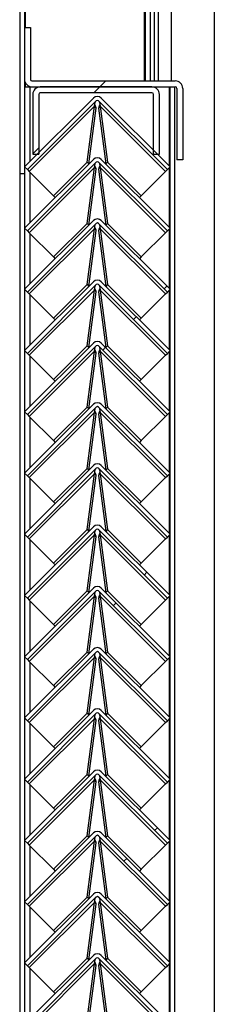
# Model space of a CAD drawing. Units: millimetres. Extents: x 9 to 412, y 8 to 290.
# Drawn here: x 299 to 302, y 155 to 171 of the extents above; entities that cross this region are included whole.
import ezdxf

# ---------------------------------------------------------------- set-up
doc = ezdxf.new("R2010")
doc.units = ezdxf.units.MM

msp = doc.modelspace()

# ---------------------------------------------------------------- hatches: boundary and pattern name
at = {"linetype": 'Continuous', "lineweight": 18}
h = msp.add_hatch(dxfattribs=at)
h.set_pattern_fill('ANSI32', angle=360, style=0)
h.paths.add_polyline_path([(298.8585, 168.5281), (298.9385, 168.5281), (298.9385, 233.8948), (298.8585, 233.8948)], flags=0)
h = msp.add_hatch(dxfattribs=at)
h.set_pattern_fill('ANSI31', style=0)
edge = h.paths.add_edge_path(flags=0)
edge.add_arc((301.4785, 169.9681), 0.0267, 0, 90, ccw=False)
edge.add_line((301.5052, 169.9681), (301.5052, 168.7614))
edge.add_line((301.5052, 168.7614), (301.6052, 168.7614))
edge.add_line((301.6052, 168.7614), (301.6052, 169.9681))
edge.add_arc((301.4785, 169.9681), 0.1267, 0, 90)
edge.add_line((301.4785, 170.0948), (299.0652, 170.0948))
edge.add_arc((299.0652, 170.1214), 0.0267, 180, 270, ccw=False)
edge.add_line((299.0385, 170.1214), (299.0385, 170.9948))
edge.add_line((299.0385, 170.9948), (298.9385, 170.9948))
edge.add_line((298.9385, 170.9948), (298.9385, 170.1214))
edge.add_arc((299.0652, 170.1214), 0.1267, 180, 270)
edge.add_line((299.0652, 169.9948), (301.4785, 169.9948))
h = msp.add_hatch(dxfattribs=at)
h.set_pattern_fill('ANSI31', style=0)
edge = h.paths.add_edge_path(flags=0)
edge.add_line((301.1119, 169.8681), (301.1119, 168.8614))
edge.add_line((301.1119, 168.8614), (301.2119, 168.8614))
edge.add_line((301.2119, 168.8614), (301.2119, 169.8681))
edge.add_arc((301.0852, 169.8681), 0.1267, 360, 450)
edge.add_line((301.0852, 169.9948), (299.2052, 169.9948))
edge.add_arc((299.2052, 169.8681), 0.1267, 90, 180)
edge.add_line((299.0785, 169.8681), (299.0785, 168.8614))
edge.add_line((299.0785, 168.8614), (299.1785, 168.8614))
edge.add_line((299.1785, 168.8614), (299.1785, 169.8681))
edge.add_arc((299.2052, 169.8681), 0.0267, 90, 180, ccw=False)
edge.add_line((299.2052, 169.8948), (301.0852, 169.8948))
edge.add_arc((301.0852, 169.8681), 0.0267, 0, 90, ccw=False)
h = msp.add_hatch(dxfattribs=at)
h.set_pattern_fill('ANSI31', style=0)
edge = h.paths.add_edge_path(flags=0)
edge.add_line((298.9877, 168.5983), (300.1473, 169.7579))
edge.add_arc((300.1662, 169.739), 0.0267, 45, 135, ccw=False)
edge.add_line((300.1851, 169.7579), (301.3447, 168.5983))
edge.add_line((301.3447, 168.5983), (301.3919, 168.6454))
edge.add_line((301.3919, 168.6454), (300.2322, 169.805))
edge.add_arc((300.1662, 169.739), 0.0933, 45, 135)
edge.add_line((300.1002, 169.805), (298.9406, 168.6454))
edge.add_line((298.9406, 168.6454), (298.9877, 168.5983))
h = msp.add_hatch(dxfattribs=at)
h.set_pattern_fill('ANSI31', style=0)
edge = h.paths.add_edge_path(flags=0)
edge.add_line((298.9877, 167.5649), (300.1473, 168.7246))
edge.add_arc((300.1662, 168.7057), 0.0267, 45, 135, ccw=False)
edge.add_line((300.1851, 168.7246), (301.3447, 167.5649))
edge.add_line((301.3447, 167.5649), (301.3919, 167.6121))
edge.add_line((301.3919, 167.6121), (300.2322, 168.7717))
edge.add_arc((300.1662, 168.7057), 0.0933, 45, 135)
edge.add_line((300.1002, 168.7717), (298.9406, 167.6121))
edge.add_line((298.9406, 167.6121), (298.9877, 167.5649))
h = msp.add_hatch(dxfattribs=at)
h.set_pattern_fill('ANSI31', style=0)
edge = h.paths.add_edge_path(flags=0)
edge.add_line((298.9877, 166.5316), (300.1473, 167.6912))
edge.add_arc((300.1662, 167.6724), 0.0267, 45, 135, ccw=False)
edge.add_line((300.1851, 167.6912), (301.3447, 166.5316))
edge.add_line((301.3447, 166.5316), (301.3919, 166.5787))
edge.add_line((301.3919, 166.5787), (300.2322, 167.7384))
edge.add_arc((300.1662, 167.6724), 0.0933, 45, 135)
edge.add_line((300.1002, 167.7384), (298.9406, 166.5787))
edge.add_line((298.9406, 166.5787), (298.9877, 166.5316))
h = msp.add_hatch(dxfattribs=at)
h.set_pattern_fill('ANSI31', style=0)
edge = h.paths.add_edge_path(flags=0)
edge.add_line((298.9877, 165.4983), (300.1473, 166.6579))
edge.add_arc((300.1662, 166.639), 0.0267, 45, 135, ccw=False)
edge.add_line((300.1851, 166.6579), (301.3447, 165.4983))
edge.add_line((301.3447, 165.4983), (301.3919, 165.5454))
edge.add_line((301.3919, 165.5454), (300.2322, 166.705))
edge.add_arc((300.1662, 166.639), 0.0933, 45, 135)
edge.add_line((300.1002, 166.705), (298.9406, 165.5454))
edge.add_line((298.9406, 165.5454), (298.9877, 165.4983))
h = msp.add_hatch(dxfattribs=at)
h.set_pattern_fill('ANSI31', style=0)
edge = h.paths.add_edge_path(flags=0)
edge.add_line((298.9877, 164.4649), (300.1473, 165.6246))
edge.add_arc((300.1662, 165.6057), 0.0267, 45, 135, ccw=False)
edge.add_line((300.1851, 165.6246), (301.3447, 164.4649))
edge.add_line((301.3447, 164.4649), (301.3919, 164.5121))
edge.add_line((301.3919, 164.5121), (300.2322, 165.6717))
edge.add_arc((300.1662, 165.6057), 0.0933, 45, 135)
edge.add_line((300.1002, 165.6717), (298.9406, 164.5121))
edge.add_line((298.9406, 164.5121), (298.9877, 164.4649))
h = msp.add_hatch(dxfattribs=at)
h.set_pattern_fill('ANSI31', style=0)
edge = h.paths.add_edge_path(flags=0)
edge.add_line((298.9877, 163.4316), (300.1473, 164.5912))
edge.add_arc((300.1662, 164.5724), 0.0267, 45, 135, ccw=False)
edge.add_line((300.1851, 164.5912), (301.3447, 163.4316))
edge.add_line((301.3447, 163.4316), (301.3919, 163.4787))
edge.add_line((301.3919, 163.4787), (300.2322, 164.6384))
edge.add_arc((300.1662, 164.5724), 0.0933, 45, 135)
edge.add_line((300.1002, 164.6384), (298.9406, 163.4787))
edge.add_line((298.9406, 163.4787), (298.9877, 163.4316))
h = msp.add_hatch(dxfattribs=at)
h.set_pattern_fill('ANSI31', style=0)
edge = h.paths.add_edge_path(flags=0)
edge.add_line((298.9877, 162.3983), (300.1473, 163.5579))
edge.add_arc((300.1662, 163.539), 0.0267, 45, 135, ccw=False)
edge.add_line((300.1851, 163.5579), (301.3447, 162.3983))
edge.add_line((301.3447, 162.3983), (301.3919, 162.4454))
edge.add_line((301.3919, 162.4454), (300.2322, 163.605))
edge.add_arc((300.1662, 163.539), 0.0933, 45, 135)
edge.add_line((300.1002, 163.605), (298.9406, 162.4454))
edge.add_line((298.9406, 162.4454), (298.9877, 162.3983))
h = msp.add_hatch(dxfattribs=at)
h.set_pattern_fill('ANSI31', style=0)
edge = h.paths.add_edge_path(flags=0)
edge.add_line((298.9877, 161.3649), (300.1473, 162.5246))
edge.add_arc((300.1662, 162.5057), 0.0267, 45, 135, ccw=False)
edge.add_line((300.1851, 162.5246), (301.3447, 161.3649))
edge.add_line((301.3447, 161.3649), (301.3919, 161.4121))
edge.add_line((301.3919, 161.4121), (300.2322, 162.5717))
edge.add_arc((300.1662, 162.5057), 0.0933, 45, 135)
edge.add_line((300.1002, 162.5717), (298.9406, 161.4121))
edge.add_line((298.9406, 161.4121), (298.9877, 161.3649))
h = msp.add_hatch(dxfattribs=at)
h.set_pattern_fill('ANSI31', style=0)
edge = h.paths.add_edge_path(flags=0)
edge.add_line((298.9877, 160.3316), (300.1473, 161.4912))
edge.add_arc((300.1662, 161.4724), 0.0267, 45, 135, ccw=False)
edge.add_line((300.1851, 161.4912), (301.3447, 160.3316))
edge.add_line((301.3447, 160.3316), (301.3919, 160.3787))
edge.add_line((301.3919, 160.3787), (300.2322, 161.5384))
edge.add_arc((300.1662, 161.4724), 0.0933, 45, 135)
edge.add_line((300.1002, 161.5384), (298.9406, 160.3787))
edge.add_line((298.9406, 160.3787), (298.9877, 160.3316))
h = msp.add_hatch(dxfattribs=at)
h.set_pattern_fill('ANSI31', style=0)
edge = h.paths.add_edge_path(flags=0)
edge.add_line((298.9877, 159.2983), (300.1473, 160.4579))
edge.add_arc((300.1662, 160.439), 0.0267, 45, 135, ccw=False)
edge.add_line((300.1851, 160.4579), (301.3447, 159.2983))
edge.add_line((301.3447, 159.2983), (301.3919, 159.3454))
edge.add_line((301.3919, 159.3454), (300.2322, 160.505))
edge.add_arc((300.1662, 160.439), 0.0933, 45, 135)
edge.add_line((300.1002, 160.505), (298.9406, 159.3454))
edge.add_line((298.9406, 159.3454), (298.9877, 159.2983))
h = msp.add_hatch(dxfattribs=at)
h.set_pattern_fill('ANSI31', style=0)
edge = h.paths.add_edge_path(flags=0)
edge.add_line((298.9877, 158.2649), (300.1473, 159.4246))
edge.add_arc((300.1662, 159.4057), 0.0267, 45, 135, ccw=False)
edge.add_line((300.1851, 159.4246), (301.3447, 158.2649))
edge.add_line((301.3447, 158.2649), (301.3919, 158.3121))
edge.add_line((301.3919, 158.3121), (300.2322, 159.4717))
edge.add_arc((300.1662, 159.4057), 0.0933, 45, 135)
edge.add_line((300.1002, 159.4717), (298.9406, 158.3121))
edge.add_line((298.9406, 158.3121), (298.9877, 158.2649))
h = msp.add_hatch(dxfattribs=at)
h.set_pattern_fill('ANSI31', style=0)
edge = h.paths.add_edge_path(flags=0)
edge.add_line((298.9877, 157.2316), (300.1473, 158.3912))
edge.add_arc((300.1662, 158.3724), 0.0267, 45, 135, ccw=False)
edge.add_line((300.1851, 158.3912), (301.3447, 157.2316))
edge.add_line((301.3447, 157.2316), (301.3919, 157.2787))
edge.add_line((301.3919, 157.2787), (300.2322, 158.4384))
edge.add_arc((300.1662, 158.3724), 0.0933, 45, 135)
edge.add_line((300.1002, 158.4384), (298.9406, 157.2787))
edge.add_line((298.9406, 157.2787), (298.9877, 157.2316))
h = msp.add_hatch(dxfattribs=at)
h.set_pattern_fill('ANSI31', style=0)
edge = h.paths.add_edge_path(flags=0)
edge.add_line((298.9877, 156.1983), (300.1473, 157.3579))
edge.add_arc((300.1662, 157.339), 0.0267, 45, 135, ccw=False)
edge.add_line((300.1851, 157.3579), (301.3447, 156.1983))
edge.add_line((301.3447, 156.1983), (301.3919, 156.2454))
edge.add_line((301.3919, 156.2454), (300.2322, 157.405))
edge.add_arc((300.1662, 157.339), 0.0933, 45, 135)
edge.add_line((300.1002, 157.405), (298.9406, 156.2454))
edge.add_line((298.9406, 156.2454), (298.9877, 156.1983))
h = msp.add_hatch(dxfattribs=at)
h.set_pattern_fill('ANSI31', style=0)
edge = h.paths.add_edge_path(flags=0)
edge.add_line((298.9877, 155.1649), (300.1473, 156.3246))
edge.add_arc((300.1662, 156.3057), 0.0267, 45, 135, ccw=False)
edge.add_line((300.1851, 156.3246), (301.3447, 155.1649))
edge.add_line((301.3447, 155.1649), (301.3919, 155.2121))
edge.add_line((301.3919, 155.2121), (300.2322, 156.3717))
edge.add_arc((300.1662, 156.3057), 0.0933, 45, 135)
edge.add_line((300.1002, 156.3717), (298.9406, 155.2121))
edge.add_line((298.9406, 155.2121), (298.9877, 155.1649))
h = msp.add_hatch(dxfattribs=at)
h.set_pattern_fill('ANSI31', style=0)
edge = h.paths.add_edge_path(flags=0)
edge.add_line((298.9877, 154.1316), (300.1473, 155.2912))
edge.add_arc((300.1662, 155.2724), 0.0267, 45, 135, ccw=False)
edge.add_line((300.1851, 155.2912), (301.3447, 154.1316))
edge.add_line((301.3447, 154.1316), (301.3919, 154.1787))
edge.add_line((301.3919, 154.1787), (300.2322, 155.3384))
edge.add_arc((300.1662, 155.2724), 0.0933, 45, 135)
edge.add_line((300.1002, 155.3384), (298.9406, 154.1787))
edge.add_line((298.9406, 154.1787), (298.9877, 154.1316))

# ---------------------------------------------------------------- linework, layer by layer
at = {"color": 7, "linetype": 'Continuous', "lineweight": 25}
for p, q in [((301.1885, 246.3681), (301.1885, 170.0948)), ((298.8585, 233.8948), (298.8585, 168.5281)), ((298.9385, 233.8948), (298.9385, 168.5281)), ((300.9785, 170.0948), (300.9785, 232.4614)), ((301.0585, 170.0948), (301.0585, 232.4614)), ((302.1352, 172.9281), (302.1352, 114.9948)), ((298.9385, 170.9948), (298.9385, 170.1214)), ((298.9385, 170.9948), (299.0385, 170.9948)), ((299.0385, 170.9948), (299.0385, 170.1214)), ((298.9385, 169.9948), (299.0319, 169.9948)), ((299.0319, 169.9948), (299.0652, 169.9948)), ((299.0652, 170.0948), (301.4785, 170.0948)), ((299.0652, 169.9948), (301.4785, 169.9948)), ((301.0852, 169.9948), (299.2052, 169.9948)), ((301.3919, 111.1614), (301.3919, 169.9948)), ((301.4719, 111.1614), (301.4719, 169.9948)), ((301.5052, 169.9681), (301.5052, 168.7614)), ((301.6052, 169.9681), (301.6052, 168.7614)), ((300.1002, 169.805), (298.9406, 168.6454)), ((299.0785, 169.8681), (299.0785, 168.8614)), ((299.1785, 169.8681), (299.1785, 168.8614)), ((301.0852, 169.8948), (299.2052, 169.8948)), ((301.3919, 168.6454), (300.2322, 169.805)), ((301.1119, 168.8614), (301.1119, 169.8681)), ((301.2119, 168.8614), (301.2119, 169.8681)), ((300.1473, 169.7579), (298.9877, 168.5983)), ((300.1181, 169.6667), (299.0187, 168.5673)), ((299.9932, 168.7241), (300.1181, 169.6667)), ((300.0237, 168.6952), (300.1484, 169.6364)), ((300.1484, 169.6364), (300.1181, 169.6667)), ((300.1238, 169.6933), (300.1226, 169.6944)), ((300.2143, 169.6667), (300.184, 169.6364)), ((300.184, 169.6364), (300.3087, 168.6952)), ((301.3447, 168.5983), (300.1851, 169.7579)), ((300.2098, 169.6944), (300.2086, 169.6933)), ((300.2143, 169.6667), (300.3392, 168.7241)), ((301.3137, 168.5673), (300.2143, 169.6667)), ((299.0785, 168.8614), (299.1785, 168.8614)), ((301.1119, 168.8614), (301.2119, 168.8614)), ((300.1002, 168.7717), (298.9406, 167.6121)), ((298.9877, 168.5983), (298.9406, 168.6454)), ((300.1473, 168.7246), (298.9877, 167.5649)), ((299.4275, 168.1584), (299.9932, 168.7241)), ((299.9932, 168.7241), (300.0229, 168.6944)), ((300.1238, 168.66), (300.1226, 168.6611)), ((301.3447, 167.5649), (300.1851, 168.7246)), ((300.2098, 168.6611), (300.2086, 168.66)), ((301.3919, 167.6121), (300.2322, 168.7717)), ((300.3392, 168.7241), (300.3095, 168.6944)), ((300.3392, 168.7241), (300.9049, 168.1584)), ((301.3919, 168.6454), (301.3447, 168.5983)), ((301.6052, 168.7614), (301.5052, 168.7614)), ((298.9385, 168.5281), (298.8585, 168.5281)), ((298.8585, 168.5281), (298.8585, 110.2586)), ((298.9385, 168.5281), (298.9385, 110.2614)), ((298.9877, 168.5983), (299.0187, 168.5673)), ((300.1181, 168.6334), (299.0187, 167.5339)), ((299.0187, 168.5673), (299.4275, 168.1584)), ((299.9932, 167.6908), (300.1181, 168.6334)), ((300.0237, 167.6619), (300.1484, 168.6031)), ((300.1484, 168.6031), (300.1181, 168.6334)), ((300.2143, 168.6334), (300.184, 168.6031)), ((300.184, 168.6031), (300.3087, 167.6619)), ((300.2143, 168.6334), (300.3392, 167.6908)), ((301.3137, 167.5339), (300.2143, 168.6334)), ((300.9049, 168.1584), (301.3137, 168.5673)), ((301.3137, 168.5673), (301.3447, 168.5983)), ((299.4275, 168.1584), (299.4572, 168.1287)), ((300.9049, 168.1584), (300.8752, 168.1287)), ((300.1002, 167.7384), (298.9406, 166.5787)), ((300.1473, 167.6912), (298.9877, 166.5316)), ((299.4275, 167.1251), (299.9932, 167.6908)), ((299.9932, 167.6908), (300.0229, 167.6611)), ((301.3447, 166.5316), (300.1851, 167.6912)), ((301.3919, 166.5787), (300.2322, 167.7384)), ((300.3392, 167.6908), (300.3095, 167.6611)), ((300.3392, 167.6908), (300.9049, 167.1251)), ((298.9877, 167.5649), (298.9406, 167.6121)), ((298.9877, 167.5649), (299.0187, 167.5339)), ((300.1181, 167.6), (299.0187, 166.5006)), ((299.0187, 167.5339), (299.4275, 167.1251)), ((299.9932, 166.6574), (300.1181, 167.6)), ((300.0237, 166.6285), (300.1484, 167.5697)), ((300.1484, 167.5697), (300.1181, 167.6)), ((300.1238, 167.6266), (300.1226, 167.6277)), ((300.2143, 167.6), (300.184, 167.5697)), ((300.184, 167.5697), (300.3087, 166.6285)), ((300.2098, 167.6277), (300.2086, 167.6266)), ((300.2143, 167.6), (300.3392, 166.6574)), ((301.3137, 166.5006), (300.2143, 167.6)), ((300.9049, 167.1251), (301.3137, 167.5339)), ((301.3137, 167.5339), (301.3447, 167.5649)), ((301.3919, 167.6121), (301.3447, 167.5649)), ((299.4275, 167.1251), (299.4572, 167.0954)), ((300.9049, 167.1251), (300.8752, 167.0954)), ((300.1002, 166.705), (298.9406, 165.5454)), ((300.1473, 166.6579), (298.9877, 165.4983)), ((299.4275, 166.0917), (299.9932, 166.6574)), ((299.9932, 166.6574), (300.0229, 166.6277)), ((301.3447, 165.4983), (300.1851, 166.6579)), ((301.3919, 165.5454), (300.2322, 166.705)), ((300.3392, 166.6574), (300.3095, 166.6277)), ((300.3392, 166.6574), (300.9049, 166.0917)), ((298.9877, 166.5316), (298.9406, 166.5787)), ((298.9877, 166.5316), (299.0187, 166.5006)), ((300.1181, 166.5667), (299.0187, 165.4673)), ((299.0187, 166.5006), (299.4275, 166.0917)), ((299.9932, 165.6241), (300.1181, 166.5667)), ((300.0237, 165.5952), (300.1484, 166.5364)), ((300.1484, 166.5364), (300.1181, 166.5667)), ((300.1238, 166.5933), (300.1226, 166.5944)), ((300.2143, 166.5667), (300.184, 166.5364)), ((300.184, 166.5364), (300.3087, 165.5952)), ((300.2098, 166.5944), (300.2086, 166.5933)), ((300.2143, 166.5667), (300.3392, 165.6241)), ((301.3137, 165.4673), (300.2143, 166.5667)), ((300.9049, 166.0917), (301.3137, 166.5006)), ((301.3137, 166.5006), (301.3447, 166.5316)), ((301.3919, 166.5787), (301.3447, 166.5316)), ((299.4275, 166.0917), (299.4572, 166.0621)), ((300.9049, 166.0917), (300.8752, 166.0621)), ((300.1002, 165.6717), (298.9406, 164.5121)), ((301.3919, 164.5121), (300.2322, 165.6717)), ((298.9877, 165.4983), (298.9406, 165.5454)), ((300.1473, 165.6246), (298.9877, 164.4649)), ((298.9877, 165.4983), (299.0187, 165.4673)), ((300.1181, 165.5334), (299.0187, 164.4339)), ((299.4275, 165.0584), (299.9932, 165.6241)), ((299.9932, 165.6241), (300.0229, 165.5944)), ((299.9932, 164.5908), (300.1181, 165.5334)), ((300.0237, 164.5619), (300.1484, 165.5031)), ((300.1484, 165.5031), (300.1181, 165.5334)), ((300.1238, 165.56), (300.1226, 165.5611)), ((300.2143, 165.5334), (300.184, 165.5031)), ((300.184, 165.5031), (300.3087, 164.5619)), ((301.3447, 164.4649), (300.1851, 165.6246)), ((300.2098, 165.5611), (300.2086, 165.56)), ((300.2143, 165.5334), (300.3392, 164.5908)), ((301.3137, 164.4339), (300.2143, 165.5334)), ((300.3392, 165.6241), (300.3095, 165.5944)), ((300.3392, 165.6241), (300.9049, 165.0584)), ((301.3137, 165.4673), (301.3447, 165.4983)), ((301.3919, 165.5454), (301.3447, 165.4983)), ((299.0187, 165.4673), (299.4275, 165.0584)), ((300.9049, 165.0584), (301.3137, 165.4673)), ((299.4275, 165.0584), (299.4572, 165.0287)), ((300.9049, 165.0584), (300.8752, 165.0287)), ((300.1002, 164.6384), (298.9406, 163.4787)), ((298.9877, 164.4649), (298.9406, 164.5121)), ((300.1473, 164.5912), (298.9877, 163.4316)), ((300.1181, 164.5), (299.0187, 163.4006)), ((299.4275, 164.0251), (299.9932, 164.5908)), ((299.9932, 164.5908), (300.0229, 164.5611)), ((299.9932, 163.5574), (300.1181, 164.5)), ((300.1484, 164.4697), (300.1181, 164.5)), ((300.1238, 164.5266), (300.1226, 164.5277)), ((300.2143, 164.5), (300.184, 164.4697)), ((301.3447, 163.4316), (300.1851, 164.5912)), ((300.2098, 164.5277), (300.2086, 164.5266)), ((300.2143, 164.5), (300.3392, 163.5574)), ((301.3137, 163.4006), (300.2143, 164.5)), ((301.3919, 163.4787), (300.2322, 164.6384)), ((300.3392, 164.5908), (300.3095, 164.5611)), ((300.3392, 164.5908), (300.9049, 164.0251)), ((301.3919, 164.5121), (301.3447, 164.4649)), ((298.9877, 164.4649), (299.0187, 164.4339)), ((299.0187, 164.4339), (299.4275, 164.0251)), ((300.0237, 163.5285), (300.1484, 164.4697)), ((300.184, 164.4697), (300.3087, 163.5285)), ((300.9049, 164.0251), (301.3137, 164.4339)), ((301.3137, 164.4339), (301.3447, 164.4649)), ((299.4275, 164.0251), (299.4572, 163.9954)), ((300.9049, 164.0251), (300.8752, 163.9954)), ((300.1002, 163.605), (298.9406, 162.4454)), ((300.1473, 163.5579), (298.9877, 162.3983)), ((299.4275, 162.9917), (299.9932, 163.5574)), ((299.9932, 163.5574), (300.0229, 163.5277)), ((300.1238, 163.4933), (300.1226, 163.4944)), ((301.3447, 162.3983), (300.1851, 163.5579)), ((300.2098, 163.4944), (300.2086, 163.4933)), ((301.3919, 162.4454), (300.2322, 163.605)), ((300.3392, 163.5574), (300.3095, 163.5277)), ((300.3392, 163.5574), (300.9049, 162.9917)), ((298.9877, 163.4316), (298.9406, 163.4787)), ((298.9877, 163.4316), (299.0187, 163.4006)), ((300.1181, 163.4667), (299.0187, 162.3673)), ((299.0187, 163.4006), (299.4275, 162.9917)), ((299.9932, 162.5241), (300.1181, 163.4667)), ((300.0237, 162.4952), (300.1484, 163.4364)), ((300.1484, 163.4364), (300.1181, 163.4667)), ((300.2143, 163.4667), (300.184, 163.4364)), ((300.184, 163.4364), (300.3087, 162.4952)), ((300.2143, 163.4667), (300.3392, 162.5241)), ((301.3137, 162.3673), (300.2143, 163.4667)), ((300.9049, 162.9917), (301.3137, 163.4006)), ((301.3137, 163.4006), (301.3447, 163.4316)), ((301.3919, 163.4787), (301.3447, 163.4316)), ((299.4275, 162.9917), (299.4572, 162.9621)), ((300.9049, 162.9917), (300.8752, 162.9621)), ((300.1002, 162.5717), (298.9406, 161.4121)), ((300.1473, 162.5246), (298.9877, 161.3649)), ((299.4275, 161.9584), (299.9932, 162.5241)), ((299.9932, 162.5241), (300.0229, 162.4944)), ((301.3447, 161.3649), (300.1851, 162.5246)), ((301.3919, 161.4121), (300.2322, 162.5717)), ((300.3392, 162.5241), (300.3095, 162.4944)), ((300.3392, 162.5241), (300.9049, 161.9584)), ((298.9877, 162.3983), (298.9406, 162.4454)), ((298.9877, 162.3983), (299.0187, 162.3673)), ((300.1181, 162.4334), (299.0187, 161.3339)), ((299.0187, 162.3673), (299.4275, 161.9584)), ((299.9932, 161.4908), (300.1181, 162.4334)), ((300.0237, 161.4619), (300.1484, 162.4031)), ((300.1484, 162.4031), (300.1181, 162.4334)), ((300.1238, 162.46), (300.1226, 162.4611)), ((300.2143, 162.4334), (300.184, 162.4031)), ((300.184, 162.4031), (300.3087, 161.4619)), ((300.2098, 162.4611), (300.2086, 162.46)), ((300.2143, 162.4334), (300.3392, 161.4908)), ((301.3137, 161.3339), (300.2143, 162.4334)), ((300.9049, 161.9584), (301.3137, 162.3673)), ((301.3137, 162.3673), (301.3447, 162.3983)), ((301.3919, 162.4454), (301.3447, 162.3983)), ((299.4275, 161.9584), (299.4572, 161.9287)), ((300.9049, 161.9584), (300.8752, 161.9287)), ((300.1002, 161.5384), (298.9406, 160.3787)), ((300.1473, 161.4912), (298.9877, 160.3316)), ((299.4275, 160.9251), (299.9932, 161.4908)), ((299.9932, 161.4908), (300.0229, 161.4611)), ((301.3447, 160.3316), (300.1851, 161.4912)), ((301.3919, 160.3787), (300.2322, 161.5384)), ((300.3392, 161.4908), (300.3095, 161.4611)), ((300.3392, 161.4908), (300.9049, 160.9251)), ((298.9877, 161.3649), (298.9406, 161.4121)), ((298.9877, 161.3649), (299.0187, 161.3339)), ((300.1181, 161.4), (299.0187, 160.3006)), ((299.0187, 161.3339), (299.4275, 160.9251)), ((299.9932, 160.4574), (300.1181, 161.4)), ((300.0237, 160.4285), (300.1484, 161.3697)), ((300.1484, 161.3697), (300.1181, 161.4)), ((300.1238, 161.4266), (300.1226, 161.4277)), ((300.2143, 161.4), (300.184, 161.3697)), ((300.184, 161.3697), (300.3087, 160.4285)), ((300.2098, 161.4277), (300.2086, 161.4266)), ((300.2143, 161.4), (300.3392, 160.4574)), ((301.3137, 160.3006), (300.2143, 161.4)), ((300.9049, 160.9251), (301.3137, 161.3339)), ((301.3137, 161.3339), (301.3447, 161.3649)), ((301.3919, 161.4121), (301.3447, 161.3649)), ((299.4275, 160.9251), (299.4572, 160.8954)), ((300.9049, 160.9251), (300.8752, 160.8954)), ((300.1002, 160.505), (298.9406, 159.3454)), ((301.3919, 159.3454), (300.2322, 160.505)), ((298.9877, 160.3316), (298.9406, 160.3787)), ((300.1473, 160.4579), (298.9877, 159.2983)), ((298.9877, 160.3316), (299.0187, 160.3006)), ((300.1181, 160.3667), (299.0187, 159.2673)), ((299.4275, 159.8917), (299.9932, 160.4574)), ((299.9932, 160.4574), (300.0229, 160.4277)), ((299.9932, 159.4241), (300.1181, 160.3667)), ((300.0237, 159.3952), (300.1484, 160.3364)), ((300.1484, 160.3364), (300.1181, 160.3667)), ((300.1238, 160.3933), (300.1226, 160.3944)), ((300.2143, 160.3667), (300.184, 160.3364)), ((300.184, 160.3364), (300.3087, 159.3952)), ((301.3447, 159.2983), (300.1851, 160.4579)), ((300.2098, 160.3944), (300.2086, 160.3933)), ((300.2143, 160.3667), (300.3392, 159.4241)), ((301.3137, 159.2673), (300.2143, 160.3667)), ((300.3392, 160.4574), (300.3095, 160.4277)), ((300.3392, 160.4574), (300.9049, 159.8917)), ((301.3137, 160.3006), (301.3447, 160.3316)), ((301.3919, 160.3787), (301.3447, 160.3316)), ((299.0187, 160.3006), (299.4275, 159.8917)), ((300.9049, 159.8917), (301.3137, 160.3006)), ((299.4275, 159.8917), (299.4572, 159.8621)), ((300.9049, 159.8917), (300.8752, 159.8621)), ((300.1002, 159.4717), (298.9406, 158.3121)), ((298.9877, 159.2983), (298.9406, 159.3454)), ((300.1473, 159.4246), (298.9877, 158.2649)), ((300.1181, 159.3334), (299.0187, 158.2339)), ((299.4275, 158.8584), (299.9932, 159.4241)), ((299.9932, 159.4241), (300.0229, 159.3944)), ((299.9932, 158.3908), (300.1181, 159.3334)), ((300.1484, 159.3031), (300.1181, 159.3334)), ((300.1238, 159.36), (300.1226, 159.3611)), ((300.2143, 159.3334), (300.184, 159.3031)), ((301.3447, 158.2649), (300.1851, 159.4246)), ((300.2098, 159.3611), (300.2086, 159.36)), ((300.2143, 159.3334), (300.3392, 158.3908)), ((301.3137, 158.2339), (300.2143, 159.3334)), ((301.3919, 158.3121), (300.2322, 159.4717)), ((300.3392, 159.4241), (300.3095, 159.3944)), ((300.3392, 159.4241), (300.9049, 158.8584)), ((301.3919, 159.3454), (301.3447, 159.2983)), ((298.9877, 159.2983), (299.0187, 159.2673)), ((299.0187, 159.2673), (299.4275, 158.8584)), ((300.0237, 158.3619), (300.1484, 159.3031)), ((300.184, 159.3031), (300.3087, 158.3619)), ((300.9049, 158.8584), (301.3137, 159.2673)), ((301.3137, 159.2673), (301.3447, 159.2983)), ((299.4275, 158.8584), (299.4572, 158.8287)), ((300.9049, 158.8584), (300.8752, 158.8287)), ((300.1002, 158.4384), (298.9406, 157.2787)), ((300.1473, 158.3912), (298.9877, 157.2316)), ((299.4275, 157.8251), (299.9932, 158.3908)), ((299.9932, 158.3908), (300.0229, 158.3611)), ((301.3447, 157.2316), (300.1851, 158.3912)), ((301.3919, 157.2787), (300.2322, 158.4384)), ((300.3392, 158.3908), (300.3095, 158.3611)), ((300.3392, 158.3908), (300.9049, 157.8251)), ((298.9877, 158.2649), (298.9406, 158.3121)), ((298.9877, 158.2649), (299.0187, 158.2339)), ((300.1181, 158.3), (299.0187, 157.2006)), ((299.0187, 158.2339), (299.4275, 157.8251)), ((299.9932, 157.3574), (300.1181, 158.3)), ((300.0237, 157.3285), (300.1484, 158.2697)), ((300.1484, 158.2697), (300.1181, 158.3)), ((300.1238, 158.3266), (300.1226, 158.3277)), ((300.2143, 158.3), (300.184, 158.2697)), ((300.184, 158.2697), (300.3087, 157.3285)), ((300.2098, 158.3277), (300.2086, 158.3266)), ((300.2143, 158.3), (300.3392, 157.3574)), ((301.3137, 157.2006), (300.2143, 158.3)), ((300.9049, 157.8251), (301.3137, 158.2339)), ((301.3137, 158.2339), (301.3447, 158.2649)), ((301.3919, 158.3121), (301.3447, 158.2649)), ((299.4275, 157.8251), (299.4572, 157.7954)), ((300.9049, 157.8251), (300.8752, 157.7954)), ((300.1002, 157.405), (298.9406, 156.2454)), ((300.1473, 157.3579), (298.9877, 156.1983)), ((299.4275, 156.7917), (299.9932, 157.3574)), ((299.9932, 157.3574), (300.0229, 157.3277)), ((301.3447, 156.1983), (300.1851, 157.3579)), ((301.3919, 156.2454), (300.2322, 157.405)), ((300.3392, 157.3574), (300.3095, 157.3277)), ((300.3392, 157.3574), (300.9049, 156.7917)), ((298.9877, 157.2316), (298.9406, 157.2787)), ((298.9877, 157.2316), (299.0187, 157.2006)), ((300.1181, 157.2667), (299.0187, 156.1673)), ((299.0187, 157.2006), (299.4275, 156.7917)), ((299.9932, 156.3241), (300.1181, 157.2667)), ((300.0237, 156.2952), (300.1484, 157.2364)), ((300.1484, 157.2364), (300.1181, 157.2667)), ((300.1238, 157.2933), (300.1226, 157.2944)), ((300.2143, 157.2667), (300.184, 157.2364)), ((300.184, 157.2364), (300.3087, 156.2952)), ((300.2098, 157.2944), (300.2086, 157.2933)), ((300.2143, 157.2667), (300.3392, 156.3241)), ((301.3137, 156.1673), (300.2143, 157.2667)), ((300.9049, 156.7917), (301.3137, 157.2006)), ((301.3137, 157.2006), (301.3447, 157.2316)), ((301.3919, 157.2787), (301.3447, 157.2316)), ((299.4275, 156.7917), (299.4572, 156.7621)), ((300.9049, 156.7917), (300.8752, 156.7621)), ((300.1002, 156.3717), (298.9406, 155.2121)), ((301.3919, 155.2121), (300.2322, 156.3717)), ((298.9877, 156.1983), (298.9406, 156.2454)), ((300.1473, 156.3246), (298.9877, 155.1649)), ((298.9877, 156.1983), (299.0187, 156.1673)), ((300.1181, 156.2334), (299.0187, 155.1339)), ((299.4275, 155.7584), (299.9932, 156.3241)), ((299.9932, 156.3241), (300.0229, 156.2944)), ((299.9932, 155.2908), (300.1181, 156.2334)), ((300.0237, 155.2619), (300.1484, 156.2031)), ((300.1484, 156.2031), (300.1181, 156.2334)), ((300.1238, 156.26), (300.1226, 156.2611)), ((300.2143, 156.2334), (300.184, 156.2031)), ((300.184, 156.2031), (300.3087, 155.2619)), ((301.3447, 155.1649), (300.1851, 156.3246)), ((300.2098, 156.2611), (300.2086, 156.26)), ((300.2143, 156.2334), (300.3392, 155.2908)), ((301.3137, 155.1339), (300.2143, 156.2334)), ((300.3392, 156.3241), (300.3095, 156.2944)), ((300.3392, 156.3241), (300.9049, 155.7584)), ((301.3137, 156.1673), (301.3447, 156.1983)), ((301.3919, 156.2454), (301.3447, 156.1983)), ((299.0187, 156.1673), (299.4275, 155.7584)), ((300.9049, 155.7584), (301.3137, 156.1673)), ((299.4275, 155.7584), (299.4572, 155.7287)), ((300.9049, 155.7584), (300.8752, 155.7287)), ((300.1002, 155.3384), (298.9406, 154.1787)), ((298.9877, 155.1649), (298.9406, 155.2121)), ((300.1473, 155.2912), (298.9877, 154.1316)), ((300.1181, 155.2), (299.0187, 154.1006)), ((299.4275, 154.7251), (299.9932, 155.2908)), ((299.9932, 155.2908), (300.0229, 155.2611)), ((299.9932, 154.2574), (300.1181, 155.2)), ((300.1484, 155.1697), (300.1181, 155.2)), ((300.1238, 155.2266), (300.1226, 155.2277)), ((300.2143, 155.2), (300.184, 155.1697)), ((301.3447, 154.1316), (300.1851, 155.2912)), ((300.2098, 155.2277), (300.2086, 155.2266)), ((300.2143, 155.2), (300.3392, 154.2574)), ((301.3137, 154.1006), (300.2143, 155.2)), ((301.3919, 154.1787), (300.2322, 155.3384)), ((300.3392, 155.2908), (300.3095, 155.2611)), ((300.3392, 155.2908), (300.9049, 154.7251)), ((301.3919, 155.2121), (301.3447, 155.1649)), ((298.9877, 155.1649), (299.0187, 155.1339)), ((299.0187, 155.1339), (299.4275, 154.7251)), ((300.0237, 154.2285), (300.1484, 155.1697)), ((300.184, 155.1697), (300.3087, 154.2285)), ((300.9049, 154.7251), (301.3137, 155.1339)), ((301.3137, 155.1339), (301.3447, 155.1649)), ((299.4275, 154.7251), (299.4572, 154.6954)), ((300.9049, 154.7251), (300.8752, 154.6954))]:
    msp.add_line(p, q, dxfattribs=at)
at = {"color": 8, "linetype": 'Continuous', "lineweight": 25}
for p, q in [((300.9585, 170.0948), (300.9585, 232.4614)), ((301.1219, 232.4614), (301.1219, 170.0948)), ((301.4085, 172.9281), (301.4085, 170.0948)), ((298.9585, 170.9948), (298.9585, 171.2614)), ((298.9585, 169.9948), (298.9585, 170.0531)), ((299.0319, 168.7367), (299.0319, 169.9948)), ((301.3785, 168.6587), (301.3785, 169.9948)), ((299.0319, 167.7034), (299.0319, 168.5541)), ((301.3785, 167.6254), (301.3785, 168.6321)), ((299.0319, 166.67), (299.0319, 167.5208)), ((301.3785, 166.5921), (301.3785, 167.5987)), ((299.0319, 165.6367), (299.0319, 166.4874)), ((301.3785, 165.5587), (301.3785, 166.5654)), ((301.3785, 164.5254), (301.3785, 165.5321)), ((299.0319, 164.6034), (299.0319, 165.4541)), ((301.3785, 163.4921), (301.3785, 164.4987)), ((299.0319, 163.57), (299.0319, 164.4208)), ((299.0319, 162.5367), (299.0319, 163.3874)), ((301.3785, 162.4587), (301.3785, 163.4654)), ((299.0319, 161.5034), (299.0319, 162.3541)), ((301.3785, 161.4254), (301.3785, 162.4321)), ((301.3785, 160.3921), (301.3785, 161.3987)), ((299.0319, 160.47), (299.0319, 161.3208)), ((301.3785, 159.3587), (301.3785, 160.3654)), ((299.0319, 159.4367), (299.0319, 160.2874)), ((301.3785, 158.3254), (301.3785, 159.3321)), ((299.0319, 158.4034), (299.0319, 159.2541)), ((299.0319, 157.37), (299.0319, 158.2208)), ((301.3785, 157.2921), (301.3785, 158.2987)), ((299.0319, 156.3367), (299.0319, 157.1874)), ((301.3785, 156.2587), (301.3785, 157.2654)), ((301.3785, 155.2254), (301.3785, 156.2321)), ((299.0319, 155.3034), (299.0319, 156.1541)), ((301.3785, 154.1921), (301.3785, 155.1987)), ((299.0319, 154.27), (299.0319, 155.1208))]:
    msp.add_line(p, q, dxfattribs=at)
at = {"color": 7, "linetype": 'Continuous', "lineweight": 25}
for centre, radius, start, end in [((299.0652, 170.1214), 0.1267, 180, 270), ((299.0652, 170.1214), 0.0267, 180, 270), ((299.2052, 169.8681), 0.1267, 90, 180), ((301.0852, 169.8681), 0.1267, 0, 90), ((301.4785, 169.9681), 0.1267, 0, 90), ((301.4785, 169.9681), 0.0267, 0, 90), ((299.2052, 169.8681), 0.0267, 90, 180), ((300.1662, 169.739), 0.0933, 45, 135), ((301.0852, 169.8681), 0.0267, 0, 90), ((300.1662, 169.739), 0.0267, 45, 135), ((300.1662, 168.7057), 0.0933, 45, 135), ((300.1662, 168.7057), 0.0267, 45, 135), ((300.1662, 167.6724), 0.0933, 45, 135), ((300.1662, 167.6724), 0.0267, 45, 135), ((300.1662, 166.639), 0.0933, 45, 135), ((300.1662, 166.639), 0.0267, 45, 135), ((300.1662, 165.6057), 0.0933, 45, 135), ((300.1662, 165.6057), 0.0267, 45, 135), ((300.1662, 164.5724), 0.0933, 45, 135), ((300.1662, 164.5724), 0.0267, 45, 135), ((300.1662, 163.539), 0.0933, 45, 135), ((300.1662, 163.539), 0.0267, 45, 135), ((300.1662, 162.5057), 0.0933, 45, 135), ((300.1662, 162.5057), 0.0267, 45, 135), ((300.1662, 161.4724), 0.0933, 45, 135), ((300.1662, 161.4724), 0.0267, 45, 135), ((300.1662, 160.439), 0.0933, 45, 135), ((300.1662, 160.439), 0.0267, 45, 135), ((300.1662, 159.4057), 0.0933, 45, 135), ((300.1662, 159.4057), 0.0267, 45, 135), ((300.1662, 158.3724), 0.0933, 45, 135), ((300.1662, 158.3724), 0.0267, 45, 135), ((300.1662, 157.339), 0.0933, 45, 135), ((300.1662, 157.339), 0.0267, 45, 135), ((300.1662, 156.3057), 0.0933, 45, 135), ((300.1662, 156.3057), 0.0267, 45, 135), ((300.1662, 155.2724), 0.0933, 45, 135), ((300.1662, 155.2724), 0.0267, 45, 135)]:
    msp.add_arc(centre, radius, start, end, dxfattribs=at)
for points in [[(300.1181, 169.6667), (300.1195, 169.6744), (300.1223, 169.6897), (300.1248, 169.7144), (300.1298, 169.7367), (300.1377, 169.747), (300.1416, 169.7521)], [(300.1908, 169.7521), (300.1948, 169.747), (300.2026, 169.7367), (300.2076, 169.7144), (300.2101, 169.6897), (300.2129, 169.6744), (300.2143, 169.6667)], [(300.1181, 168.6334), (300.1195, 168.641), (300.1223, 168.6563), (300.1248, 168.6811), (300.1298, 168.7034), (300.1377, 168.7137), (300.1416, 168.7188)], [(300.1908, 168.7188), (300.1948, 168.7137), (300.2026, 168.7034), (300.2076, 168.6811), (300.2101, 168.6563), (300.2129, 168.641), (300.2143, 168.6334)], [(300.1181, 167.6), (300.1195, 167.6077), (300.1223, 167.623), (300.1248, 167.6478), (300.1298, 167.67), (300.1377, 167.6803), (300.1416, 167.6855)], [(300.1908, 167.6855), (300.1948, 167.6803), (300.2026, 167.67), (300.2076, 167.6478), (300.2101, 167.623), (300.2129, 167.6077), (300.2143, 167.6)], [(300.1181, 166.5667), (300.1195, 166.5744), (300.1223, 166.5897), (300.1248, 166.6144), (300.1298, 166.6367), (300.1377, 166.647), (300.1416, 166.6521)], [(300.1908, 166.6521), (300.1948, 166.647), (300.2026, 166.6367), (300.2076, 166.6144), (300.2101, 166.5897), (300.2129, 166.5744), (300.2143, 166.5667)], [(300.1181, 165.5334), (300.1195, 165.541), (300.1223, 165.5563), (300.1248, 165.5811), (300.1298, 165.6034), (300.1377, 165.6137), (300.1416, 165.6188)], [(300.1908, 165.6188), (300.1948, 165.6137), (300.2026, 165.6034), (300.2076, 165.5811), (300.2101, 165.5563), (300.2129, 165.541), (300.2143, 165.5334)], [(300.1181, 164.5), (300.1195, 164.5077), (300.1223, 164.523), (300.1248, 164.5478), (300.1298, 164.57), (300.1377, 164.5803), (300.1416, 164.5855)], [(300.1908, 164.5855), (300.1948, 164.5803), (300.2026, 164.57), (300.2076, 164.5478), (300.2101, 164.523), (300.2129, 164.5077), (300.2143, 164.5)], [(300.1181, 163.4667), (300.1195, 163.4744), (300.1223, 163.4897), (300.1248, 163.5144), (300.1298, 163.5367), (300.1377, 163.547), (300.1416, 163.5521)], [(300.1908, 163.5521), (300.1948, 163.547), (300.2026, 163.5367), (300.2076, 163.5144), (300.2101, 163.4897), (300.2129, 163.4744), (300.2143, 163.4667)], [(300.1181, 162.4334), (300.1195, 162.441), (300.1223, 162.4563), (300.1248, 162.4811), (300.1298, 162.5034), (300.1377, 162.5137), (300.1416, 162.5188)], [(300.1908, 162.5188), (300.1948, 162.5137), (300.2026, 162.5034), (300.2076, 162.4811), (300.2101, 162.4563), (300.2129, 162.441), (300.2143, 162.4334)], [(300.1181, 161.4), (300.1195, 161.4077), (300.1223, 161.423), (300.1248, 161.4478), (300.1298, 161.47), (300.1377, 161.4803), (300.1416, 161.4855)], [(300.1908, 161.4855), (300.1948, 161.4803), (300.2026, 161.47), (300.2076, 161.4478), (300.2101, 161.423), (300.2129, 161.4077), (300.2143, 161.4)], [(300.1181, 160.3667), (300.1195, 160.3744), (300.1223, 160.3897), (300.1248, 160.4144), (300.1298, 160.4367), (300.1377, 160.447), (300.1416, 160.4521)], [(300.1908, 160.4521), (300.1948, 160.447), (300.2026, 160.4367), (300.2076, 160.4144), (300.2101, 160.3897), (300.2129, 160.3744), (300.2143, 160.3667)], [(300.1181, 159.3334), (300.1195, 159.341), (300.1223, 159.3563), (300.1248, 159.3811), (300.1298, 159.4034), (300.1377, 159.4137), (300.1416, 159.4188)], [(300.1908, 159.4188), (300.1948, 159.4137), (300.2026, 159.4034), (300.2076, 159.3811), (300.2101, 159.3563), (300.2129, 159.341), (300.2143, 159.3334)], [(300.1181, 158.3), (300.1195, 158.3077), (300.1223, 158.323), (300.1248, 158.3478), (300.1298, 158.37), (300.1377, 158.3803), (300.1416, 158.3855)], [(300.1908, 158.3855), (300.1948, 158.3803), (300.2026, 158.37), (300.2076, 158.3478), (300.2101, 158.323), (300.2129, 158.3077), (300.2143, 158.3)], [(300.1181, 157.2667), (300.1195, 157.2744), (300.1223, 157.2897), (300.1248, 157.3144), (300.1298, 157.3367), (300.1377, 157.347), (300.1416, 157.3521)], [(300.1908, 157.3521), (300.1948, 157.347), (300.2026, 157.3367), (300.2076, 157.3144), (300.2101, 157.2897), (300.2129, 157.2744), (300.2143, 157.2667)], [(300.1181, 156.2334), (300.1195, 156.241), (300.1223, 156.2563), (300.1248, 156.2811), (300.1298, 156.3034), (300.1377, 156.3137), (300.1416, 156.3188)], [(300.1908, 156.3188), (300.1948, 156.3137), (300.2026, 156.3034), (300.2076, 156.2811), (300.2101, 156.2563), (300.2129, 156.241), (300.2143, 156.2334)], [(300.1181, 155.2), (300.1195, 155.2077), (300.1223, 155.223), (300.1248, 155.2478), (300.1298, 155.27), (300.1377, 155.2803), (300.1416, 155.2855)], [(300.1908, 155.2855), (300.1948, 155.2803), (300.2026, 155.27), (300.2076, 155.2478), (300.2101, 155.223), (300.2129, 155.2077), (300.2143, 155.2)]]:
    msp.add_open_spline(points, degree=3, dxfattribs=at)
for points, knots in [([(300.1484, 169.6364), (300.1456, 169.6438), (300.1399, 169.6585), (300.1307, 169.6785), (300.1253, 169.6901), (300.1238, 169.6933)], [0, 0, 0, 0, 0.421504, 0.8430079, 1, 1, 1, 1]), ([(300.2086, 169.6933), (300.2071, 169.6901), (300.2017, 169.6785), (300.1925, 169.6585), (300.1869, 169.6438), (300.184, 169.6364)], [0, 0, 0, 0, 0.1569921, 0.578496, 1, 1, 1, 1]), ([(300.1484, 168.6031), (300.1456, 168.6104), (300.1399, 168.6252), (300.1307, 168.6451), (300.1253, 168.6568), (300.1238, 168.66)], [0, 0, 0, 0, 0.421504, 0.8430079, 1, 1, 1, 1]), ([(300.2086, 168.66), (300.2071, 168.6568), (300.2017, 168.6451), (300.1925, 168.6252), (300.1869, 168.6104), (300.184, 168.6031)], [0, 0, 0, 0, 0.1569921, 0.578496, 1, 1, 1, 1]), ([(300.1484, 167.5697), (300.1456, 167.5771), (300.1399, 167.5919), (300.1307, 167.6118), (300.1253, 167.6235), (300.1238, 167.6266)], [0, 0, 0, 0, 0.421504, 0.8430079, 1, 1, 1, 1]), ([(300.2086, 167.6266), (300.2071, 167.6235), (300.2017, 167.6118), (300.1925, 167.5919), (300.1869, 167.5771), (300.184, 167.5697)], [0, 0, 0, 0, 0.1569921, 0.578496, 1, 1, 1, 1]), ([(300.1484, 166.5364), (300.1456, 166.5438), (300.1399, 166.5585), (300.1307, 166.5785), (300.1253, 166.5901), (300.1238, 166.5933)], [0, 0, 0, 0, 0.421504, 0.8430079, 1, 1, 1, 1]), ([(300.2086, 166.5933), (300.2071, 166.5901), (300.2017, 166.5785), (300.1925, 166.5585), (300.1869, 166.5438), (300.184, 166.5364)], [0, 0, 0, 0, 0.1569921, 0.578496, 1, 1, 1, 1]), ([(300.1484, 165.5031), (300.1456, 165.5104), (300.1399, 165.5252), (300.1307, 165.5451), (300.1253, 165.5568), (300.1238, 165.56)], [0, 0, 0, 0, 0.421504, 0.8430079, 1, 1, 1, 1]), ([(300.2086, 165.56), (300.2071, 165.5568), (300.2017, 165.5451), (300.1925, 165.5252), (300.1869, 165.5104), (300.184, 165.5031)], [0, 0, 0, 0, 0.1569921, 0.578496, 1, 1, 1, 1]), ([(300.1484, 164.4697), (300.1456, 164.4771), (300.1399, 164.4919), (300.1307, 164.5118), (300.1253, 164.5235), (300.1238, 164.5266)], [0, 0, 0, 0, 0.421504, 0.8430079, 1, 1, 1, 1]), ([(300.2086, 164.5266), (300.2071, 164.5235), (300.2017, 164.5118), (300.1925, 164.4919), (300.1869, 164.4771), (300.184, 164.4697)], [0, 0, 0, 0, 0.1569921, 0.578496, 1, 1, 1, 1]), ([(300.1484, 163.4364), (300.1456, 163.4438), (300.1399, 163.4585), (300.1307, 163.4785), (300.1253, 163.4901), (300.1238, 163.4933)], [0, 0, 0, 0, 0.421504, 0.8430079, 1, 1, 1, 1]), ([(300.2086, 163.4933), (300.2071, 163.4901), (300.2017, 163.4785), (300.1925, 163.4585), (300.1869, 163.4438), (300.184, 163.4364)], [0, 0, 0, 0, 0.1569921, 0.578496, 1, 1, 1, 1]), ([(300.1484, 162.4031), (300.1456, 162.4104), (300.1399, 162.4252), (300.1307, 162.4451), (300.1253, 162.4568), (300.1238, 162.46)], [0, 0, 0, 0, 0.421504, 0.8430079, 1, 1, 1, 1]), ([(300.2086, 162.46), (300.2071, 162.4568), (300.2017, 162.4451), (300.1925, 162.4252), (300.1869, 162.4104), (300.184, 162.4031)], [0, 0, 0, 0, 0.1569921, 0.578496, 1, 1, 1, 1]), ([(300.1484, 161.3697), (300.1456, 161.3771), (300.1399, 161.3919), (300.1307, 161.4118), (300.1253, 161.4235), (300.1238, 161.4266)], [0, 0, 0, 0, 0.421504, 0.8430079, 1, 1, 1, 1]), ([(300.2086, 161.4266), (300.2071, 161.4235), (300.2017, 161.4118), (300.1925, 161.3919), (300.1869, 161.3771), (300.184, 161.3697)], [0, 0, 0, 0, 0.1569921, 0.578496, 1, 1, 1, 1]), ([(300.1484, 160.3364), (300.1456, 160.3438), (300.1399, 160.3585), (300.1307, 160.3785), (300.1253, 160.3901), (300.1238, 160.3933)], [0, 0, 0, 0, 0.421504, 0.8430079, 1, 1, 1, 1]), ([(300.2086, 160.3933), (300.2071, 160.3901), (300.2017, 160.3785), (300.1925, 160.3585), (300.1869, 160.3438), (300.184, 160.3364)], [0, 0, 0, 0, 0.1569921, 0.578496, 1, 1, 1, 1]), ([(300.1484, 159.3031), (300.1456, 159.3104), (300.1399, 159.3252), (300.1307, 159.3451), (300.1253, 159.3568), (300.1238, 159.36)], [0, 0, 0, 0, 0.421504, 0.8430079, 1, 1, 1, 1]), ([(300.2086, 159.36), (300.2071, 159.3568), (300.2017, 159.3451), (300.1925, 159.3252), (300.1869, 159.3104), (300.184, 159.3031)], [0, 0, 0, 0, 0.1569921, 0.578496, 1, 1, 1, 1]), ([(300.1484, 158.2697), (300.1456, 158.2771), (300.1399, 158.2919), (300.1307, 158.3118), (300.1253, 158.3235), (300.1238, 158.3266)], [0, 0, 0, 0, 0.421504, 0.8430079, 1, 1, 1, 1]), ([(300.2086, 158.3266), (300.2071, 158.3235), (300.2017, 158.3118), (300.1925, 158.2919), (300.1869, 158.2771), (300.184, 158.2697)], [0, 0, 0, 0, 0.1569921, 0.578496, 1, 1, 1, 1]), ([(300.1484, 157.2364), (300.1456, 157.2438), (300.1399, 157.2585), (300.1307, 157.2785), (300.1253, 157.2901), (300.1238, 157.2933)], [0, 0, 0, 0, 0.421504, 0.8430079, 1, 1, 1, 1]), ([(300.2086, 157.2933), (300.2071, 157.2901), (300.2017, 157.2785), (300.1925, 157.2585), (300.1869, 157.2438), (300.184, 157.2364)], [0, 0, 0, 0, 0.1569921, 0.578496, 1, 1, 1, 1]), ([(300.1484, 156.2031), (300.1456, 156.2104), (300.1399, 156.2252), (300.1307, 156.2451), (300.1253, 156.2568), (300.1238, 156.26)], [0, 0, 0, 0, 0.421504, 0.8430079, 1, 1, 1, 1]), ([(300.2086, 156.26), (300.2071, 156.2568), (300.2017, 156.2451), (300.1925, 156.2252), (300.1869, 156.2104), (300.184, 156.2031)], [0, 0, 0, 0, 0.1569921, 0.578496, 1, 1, 1, 1]), ([(300.1484, 155.1697), (300.1456, 155.1771), (300.1399, 155.1919), (300.1307, 155.2118), (300.1253, 155.2235), (300.1238, 155.2266)], [0, 0, 0, 0, 0.421504, 0.8430079, 1, 1, 1, 1]), ([(300.2086, 155.2266), (300.2071, 155.2235), (300.2017, 155.2118), (300.1925, 155.1919), (300.1869, 155.1771), (300.184, 155.1697)], [0, 0, 0, 0, 0.1569921, 0.578496, 1, 1, 1, 1])]:
    msp.add_open_spline(points, degree=3, knots=knots, dxfattribs=at)

doc.saveas('drawing.dxf')
